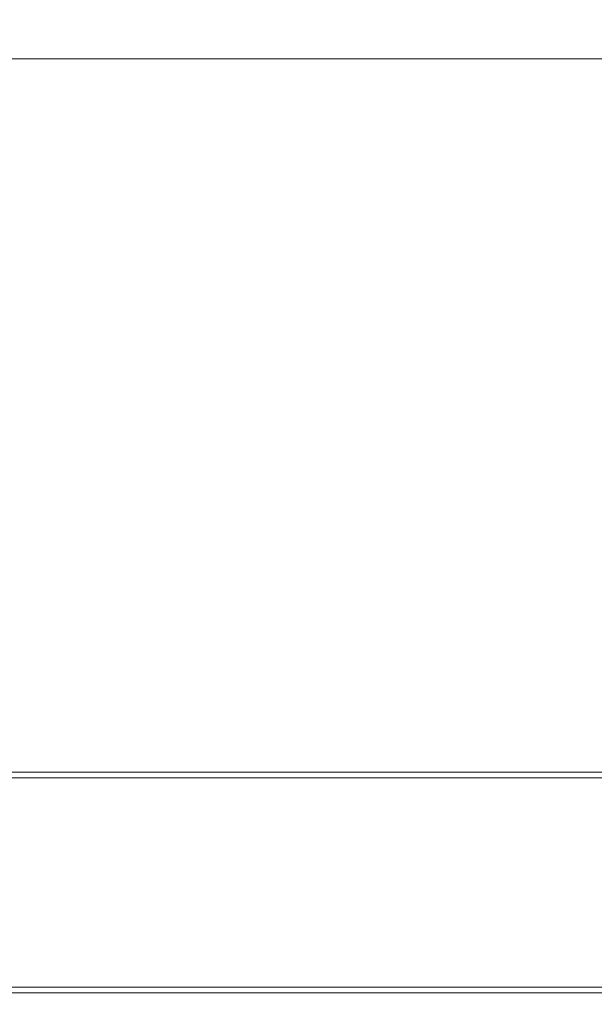
# Model space of a CAD drawing. Units: millimetres. Extents: x 8390 to 9516, y -27264 to -24928.
# Drawn here: x 8896 to 8922, y -25491 to -25446 of the extents above; entities that cross this region are included whole.
import ezdxf

# ---------------------------------------------------------------- set-up
doc = ezdxf.new("R2010")
doc.units = ezdxf.units.MM
doc.styles.add('arialN', font='ARIALN.TTF')
doc.dimstyles.new('100 strzałki', dxfattribs={"dimtxt": 20, "dimasz": 22, "dimexe": 15, "dimexo": 15, "dimgap": 5, "dimtad": 1, "dimdec": 0, "dimtxsty": 'arialN', "dimcen": 0, "dimse1": 1, "dimse2": 1, "dimclrd": 5, "dimclre": 5, "dimclrt": 256, "dimadec": 0, "dimazin": 0, "dimtfac": 1, "dimtdec": 0, "dimtmove": 0, "dimatfit": 0, "dimfxl": 1, "dimarcsym": 0})

# ---------------------------------------------------------------- blocks, each defined once
blk = doc.blocks.new('*D6')
at = {"lineweight": -2, "transparency": 16777216}
blk.add_line((9455.337, -25518.019), (9455.337, -25137.132), dxfattribs=at)
at = {"transparency": 16777216}
for points in [[(9451.67, -25137.132), (9459.004, -25137.132), (9455.337, -25115.132)], [(9451.67, -25518.019), (9459.004, -25518.019), (9455.337, -25540.019)]]:
    blk.add_solid(points, dxfattribs=at)
at = {"layer": 'Defpoints', "color": 0, "transparency": 16777216}
for p in [(9086.022, -25115.132), (9455.337, -25115.132), (8844.901, -25540.019)]:
    blk.add_point(p, dxfattribs=at)
at = {"transparency": 16777216, "insert": (9440.126, -25337.043), "char_height": 20, "attachment_point": 5, "rotation": 90, "style": 'arialN'}
blk.add_mtext('425', dxfattribs=at)
blk = doc.blocks.new('A$C603C633E')
at = {"lineweight": 0}
for p, q in [((1309.021, 175.919), (1087.528, 175.919)), ((1290.271, 143.553), (1100.771, 143.553)), ((1100.771, 143.303), (1290.271, 143.303)), ((1290.271, 133.803), (1100.771, 133.803)), ((1100.771, 133.553), (1290.271, 133.553))]:
    blk.add_line(p, q, dxfattribs=at)

msp = doc.modelspace()

# ---------------------------------------------------------------- block references
msp.add_blockref('A$C603C633E', (7769.451, -25624.113))

# ---------------------------------------------------------------- dimensions: what is measured, and where the dimension line sits
dim = msp.add_linear_dim(base=(9455.337, -25115.132), p1=(8844.901, -25540.019), p2=(9086.022, -25115.132), angle=90, dimstyle='100 strzałki', override={"dimclrd": 256})
dim.commit()
dim.dimension.update_dxf_attribs({"geometry": '*D6', "text_midpoint": (9455.337, -25337.043), "dimtype": 160})

doc.saveas('drawing.dxf')
